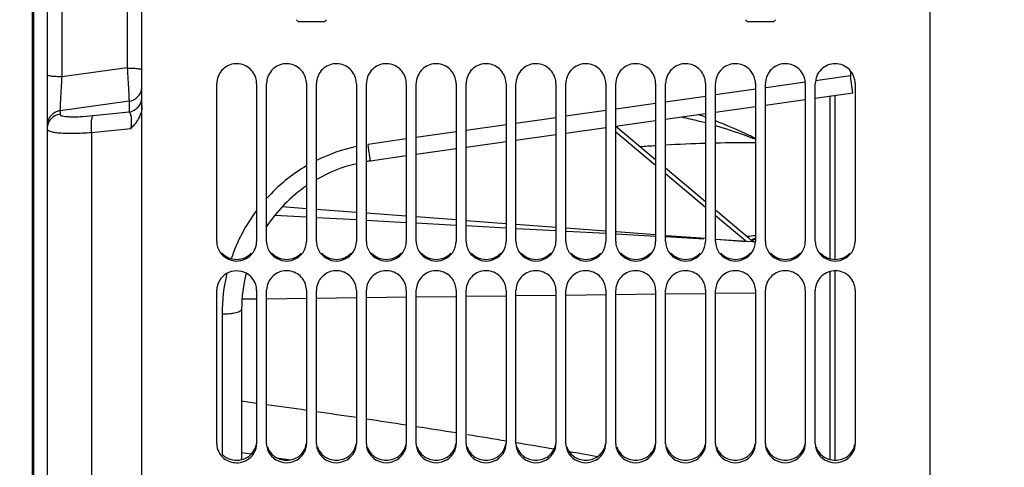
# Model space of a CAD drawing. Units: millimetres. Extents: x 0 to 594, y 0 to 420.
# Drawn here: x 88 to 127, y 220 to 238 of the extents above; entities that cross this region are included whole.
import ezdxf

# ---------------------------------------------------------------- set-up
doc = ezdxf.new("R2010")
doc.units = ezdxf.units.MM
doc.header["$LTSCALE"] = 32.67
doc.layers.get('0').update_dxf_attribs({"linetype": 'CONTINUOUS'})
for name, color, linetype in [('09_ALL_ROUNDS', 7, 'CONTINUOUS'), ('7_ALL_FEATURES', 7, 'CONTINUOUS'), ('SOLIDES', 7, 'CONTINUOUS')]:
    doc.layers.add(name, color=color, linetype=linetype)
doc.styles.get("Standard").update_dxf_attribs({"font": 'txt', "width": 0.85})
doc.styles.add('TEXTSTYLE_5', font='gdt', dxfattribs={"width": 0.85})
doc.dimstyles.new('DIMSTYLE_3', dxfattribs={"dimtxt": 3.5, "dimasz": 3.5, "dimexe": 1.5, "dimexo": 1, "dimgap": 0.875, "dimtad": 1, "dimdec": 4, "dimlfac": 5, "dimtxsty": 'STANDARD', "dimblk": '_FILLED', "dimblk1": '_FILLED', "dimblk2": '_FILLED', "dimcen": 0.09, "dimclrt": 5, "dimadec": 0, "dimazin": 0, "dimtp": 0.0001, "dimtm": 0.0001, "dimtfac": 1, "dimtdec": 4, "dimtofl": 0, "dimtmove": 0, "dimatfit": 3, "dimldrblk": '_FILLED', "dimfxl": 1, "dimtolj": 1, "dimarcsym": 0})

# ---------------------------------------------------------------- blocks, each defined once
blk = doc.blocks.new('_FILLED')
at = {"color": 0, "linetype": 'BYBLOCK'}
blk.add_solid([(0, 0), (-1, 0.214), (-1, -0.214)], dxfattribs=at)
blk = doc.blocks.new('*D2')
at = {"color": 2, "linetype": 'CONTINUOUS'}
for p, q in [((87.336, 315.89), (38.068, 315.89)), ((39.568, 315.89), (39.568, 244.59)), ((91.908, 315.89), (89.02, 315.89)), ((39.568, 173.29), (39.568, 244.59)), ((85.821, 173.29), (38.068, 173.29)), ((91.908, 173.29), (89.435, 173.29))]:
    blk.add_line(p, q, dxfattribs=at)
at = {"color": 2, "linetype": 'CONTINUOUS', "xscale": 3.5, "yscale": 3.5, "zscale": 3.5}
for p, rotation in [((39.568, 315.89), 90), ((39.568, 173.29), 270)]:
    blk.add_blockref('_FILLED', p, dxfattribs=dict(at, rotation=rotation))
at = {"color": 5, "linetype": 'CONTINUOUS', "insert": (35.193, 244.59), "char_height": 3.5, "width": 20.3875, "attachment_point": 2, "rotation": 90, "line_spacing_factor": 0.9, "style": 'TEXTSTYLE_5'}
blk.add_mtext('{\\Fgdt;n}\\Ftxt;713', dxfattribs=at)
blk = doc.blocks.new('*D20')
at = {"color": 2, "linetype": 'CONTINUOUS'}
for p in [(140.851, 306.19), (140.851, 182.99)]:
    blk.add_line(p, (140.851, 244.59), dxfattribs=at)
at = {"color": 2, "linetype": 'CONTINUOUS', "xscale": 3.5, "yscale": 3.5, "zscale": 3.5}
for p, rotation in [((140.851, 306.19), 90), ((140.851, 182.99), 270)]:
    blk.add_blockref('_FILLED', p, dxfattribs=dict(at, rotation=rotation))
at = {"color": 5, "linetype": 'CONTINUOUS', "insert": (136.476, 234.808), "char_height": 3.5, "width": 20.3875, "attachment_point": 2, "rotation": 90, "line_spacing_factor": 0.9, "style": 'TEXTSTYLE_5'}
blk.add_mtext('{\\Fgdt;n}\\Ftxt;616', dxfattribs=at)

msp = doc.modelspace()

# ---------------------------------------------------------------- linework, layer by layer
at = {"color": 7, "linetype": 'CONTINUOUS'}
for p, q in [((89.108104, 312.089035), (89.108103, 176.449432)), ((88.508103, 309.142133), (88.508103, 180.037147)), ((121.419442, 235.492855), (119.908103, 235.28045)), ((117.508103, 234.943152), (115.908103, 234.718287)), ((119.508103, 235.224234), (117.908103, 234.999369)), ((115.508103, 234.662071), (113.908103, 234.437205)), ((113.508103, 234.380989), (111.908103, 234.156124)), ((109.508103, 233.818826), (107.908103, 233.59396)), ((111.508103, 234.099907), (109.908103, 233.875042)), ((107.508103, 233.537744), (105.908103, 233.312879)), ((103.508103, 232.975581), (102.073065, 232.773899)), ((105.508103, 233.256662), (103.908103, 233.031797)), ((98.242934, 230.605371), (99.508103, 230.53597)), ((99.908103, 230.514028), (101.508103, 230.426261)), ((101.908103, 230.404319), (103.508103, 230.316553)), ((103.908103, 230.294612), (105.508103, 230.206848)), ((105.908103, 230.184908), (107.508103, 230.097145)), ((107.908103, 230.075205), (108.199093, 230.059244)), ((108.199093, 230.059244), (109.508103, 229.987444)), ((109.930869, 229.964256), (111.52607, 229.87676)), ((111.92487, 229.854886), (113.520071, 229.767392)), ((113.918871, 229.745518), (115.441986, 229.661979)), ((115.912873, 229.636152), (117.395528, 229.554834)), ((117.395528, 229.554834), (117.508074, 229.548661)), ((96.908103, 226.832291), (96.908103, 220.807685)), ((96.908103, 221.093602), (97.303132, 221.034582)), ((98.305907, 220.884761), (98.87428, 220.799842))]:
    msp.add_line(p, q, dxfattribs=at)
at = {"color": 9, "linetype": 'CONTINUOUS'}
for p, q in [((88.560397, 309.146709), (88.560397, 180.032572)), ((89.697632, 253.029814), (89.697632, 236.149466)), ((92.318575, 252.677216), (92.318575, 236.502065)), ((92.318575, 236.502065), (89.697632, 236.149466)), ((121.322065, 236.189772), (119.917918, 235.990202)), ((121.322065, 236.38093), (121.322065, 236.189772)), ((121.419442, 235.492855), (121.322065, 236.189772)), ((119.500253, 235.93084), (117.937042, 235.708664)), ((115.508104, 235.363449), (113.908103, 235.136049)), ((117.508104, 235.647701), (115.908104, 235.420299)), ((92.391607, 235.16825), (89.6246, 234.789137)), ((92.391607, 235.16825), (92.391607, 234.739504)), ((113.508103, 235.0792), (111.908103, 234.851803)), ((89.6246, 234.789137), (89.6246, 234.650519)), ((90.958725, 234.59383), (92.391607, 234.739504)), ((109.508103, 234.510712), (107.908103, 234.283321)), ((111.508103, 234.794954), (109.908103, 234.56756)), ((107.508102, 234.226473), (105.908102, 233.999084)), ((90.886938, 233.917669), (92.463402, 234.079794)), ((90.886938, 233.917669), (90.886938, 189.61083)), ((105.508102, 233.942237), (103.908102, 233.71485)), ((103.508102, 233.658004), (101.975688, 233.440225)), ((109.910434, 227.402106), (111.5102, 227.421454)), ((111.910141, 227.426291), (113.509907, 227.445639)), ((113.909849, 227.450476), (115.509615, 227.469824)), ((115.909556, 227.474661), (117.509322, 227.494009)), ((96.922322, 227.245024), (97.512247, 227.252159)), ((97.912189, 227.256996), (99.511955, 227.276344)), ((99.911896, 227.281181), (101.511662, 227.300529)), ((101.911604, 227.305366), (103.51137, 227.324714)), ((103.911311, 227.329551), (105.511077, 227.348899)), ((105.911019, 227.353736), (107.510785, 227.373084)), ((107.910726, 227.377921), (109.510492, 227.397269)), ((96.122065, 226.629797), (96.122065, 221.024002)), ((97.508207, 223.060916), (96.89594, 223.14476))]:
    msp.add_line(p, q, dxfattribs=at)
for centre, radius, start, end in [((102.926243, 226.761821), 6.745772, 102.1357212, 116.5779648), ((102.956085, 226.706525), 6.808708, 120.4251275, 137.8514053), ((103.023636, 226.647769), 6.898454, 143.0858202, 161.2566476), ((103.071892, 226.630279), 6.949827, 166.3130697, 180.0039701), ((43.401965, -169.875984), 396.644536, 81.86813434, 82.10151081), ((44.886554, -159.523799), 386.186438, 81.56906198, 81.80895905), ((46.345202, -149.718012), 376.27275, 81.26183789, 81.5082821), ((47.898038, -139.65927), 366.094849, 80.94605379, 81.19955272), ((49.788223, -127.844736), 354.13006, 80.61654757, 80.87231318), ((51.530972, -117.333706), 343.475529, 80.29455968, 80.55167458), ((53.227643, -107.453543), 333.450736, 79.99288222, 80.18963652)]:
    msp.add_arc(centre, radius, start, end, dxfattribs=at)
at = {"color": 7, "linetype": 'CONTINUOUS'}
for start, end in [(103.49352, 120.0001374), (98, 99.5941469), (124.5184273, 146.4434153), (166.0370718, 180)]:
    msp.add_arc((102.908103, 226.832291), 6, start, end, dxfattribs=at)
at = {"color": 9, "linetype": 'CONTINUOUS'}
for points, knots in [([(92.318575, 236.502065), (92.329329, 236.348464), (92.348759, 236.056742), (92.369785, 235.708252), (92.382327, 235.467981), (92.388569, 235.333412), (92.39153, 235.237284), (92.392572, 235.186489), (92.391607, 235.16825)], [0, 0, 0, 0, 0.345762233, 0.656528784, 0.783949711, 0.88605656, 0.958985386, 1, 1, 1, 1]), ([(92.318575, 236.502065), (92.394059, 236.501903), (92.533381, 236.498529), (92.6974, 236.485948), (92.803089, 236.471105), (92.857883, 236.45846), (92.891149, 236.448197), (92.908103, 236.434582), (92.908103, 236.428541)], [0, 0, 0, 0, 0.376111668, 0.694625832, 0.817429126, 0.909968295, 0.969900122, 1, 1, 1, 1]), ([(89.697632, 236.149466), (89.622145, 236.149635), (89.482788, 236.153164), (89.318792, 236.16629), (89.213046, 236.181819), (89.15833, 236.194988), (89.124731, 236.205845), (89.108103, 236.220042), (89.108103, 236.226248)], [0, 0, 0, 0, 0.375498589, 0.693584116, 0.816308244, 0.908907768, 0.969126956, 1, 1, 1, 1]), ([(89.697632, 236.149465), (89.686954, 235.993852), (89.667526, 235.697294), (89.646455, 235.342452), (89.633875, 235.096527), (89.627536, 234.958246), (89.624635, 234.859644), (89.623537, 234.807675), (89.624597, 234.789156)], [0, 0, 0, 0, 0.343456509, 0.654405113, 0.782689855, 0.885701463, 0.95915528, 1, 1, 1, 1]), ([(92.391607, 235.16825), (92.462038, 235.178052), (92.600452, 235.223078), (92.770399, 235.35817), (92.882165, 235.543645), (92.908103, 235.686122), (92.908103, 235.756628)], [0, 0, 0, 0, 0.251102866, 0.501489102, 0.751026521, 1, 1, 1, 1]), ([(92.391607, 234.739504), (92.462038, 234.749307), (92.600452, 234.794332), (92.770399, 234.929425), (92.882165, 235.1149), (92.908103, 235.257376), (92.908103, 235.327883)], [0, 0, 0, 0, 0.251102865, 0.501489099, 0.751026519, 1, 1, 1, 1]), ([(89.6246, 234.789137), (89.554169, 234.779335), (89.415755, 234.734309), (89.245808, 234.599217), (89.134042, 234.413742), (89.108103, 234.271265), (89.108103, 234.200758)], [0, 0, 0, 0, 0.251102864, 0.5014891, 0.75102652, 1, 1, 1, 1]), ([(89.6246, 234.650519), (89.554169, 234.640717), (89.415755, 234.595691), (89.245808, 234.460599), (89.134042, 234.275124), (89.108103, 234.132647), (89.108103, 234.06214)], [0, 0, 0, 0, 0.25110286, 0.501489091, 0.751026511, 1, 1, 1, 1]), ([(89.6246, 234.650519), (89.624614, 234.635599), (89.645163, 234.611972), (89.681617, 234.59506), (89.7449, 234.574622), (89.851922, 234.558326), (90.010944, 234.54727), (90.207201, 234.545458), (90.527706, 234.5554), (90.781731, 234.575834), (90.958725, 234.59383)], [0, 0, 0, 0, 0.032794441, 0.057782017, 0.090115802, 0.177748553, 0.29529458, 0.44024373, 0.608956357, 1, 1, 1, 1]), ([(90.958725, 234.59383), (90.947241, 234.586189), (90.926012, 234.559875), (90.892544, 234.480481), (90.869583, 234.339095), (90.86457, 234.139713), (90.876677, 233.993639), (90.886938, 233.917669)], [0, 0, 0, 0, 0.059435938, 0.140689716, 0.370296155, 0.669694057, 1, 1, 1, 1]), ([(92.391607, 234.739503), (92.416172, 234.728143), (92.455467, 234.652133), (92.479555, 234.510435), (92.48604, 234.308348), (92.473759, 234.158762), (92.463405, 234.079796)], [0, 0, 0, 0, 0.1192766, 0.337803365, 0.649005089, 1, 1, 1, 1]), ([(89.108103, 234.06214), (89.108114, 234.041556), (89.135034, 234.008759), (89.183692, 233.983405), (89.267628, 233.952355), (89.410015, 233.924467), (89.621852, 233.901333), (89.883501, 233.888934), (90.18804, 233.887156), (90.52744, 233.896449), (90.764231, 233.909446), (90.886938, 233.917669)], [0, 0, 0, 0, 0.033838986, 0.059244676, 0.09187702, 0.179783198, 0.297283951, 0.44193039, 0.610200372, 0.797827541, 1, 1, 1, 1]), ([(102.073065, 232.773898), (102.072032, 232.773753), (102.072855, 232.780572), (102.06972, 232.787099), (102.068167, 232.803804), (102.064503, 232.824296), (102.060569, 232.851461), (102.053511, 232.898119), (102.043127, 232.969153), (102.028816, 233.067627), (102.012438, 233.181626), (101.994471, 233.307555), (101.982065, 233.3951), (101.975688, 233.440225)], [0, 0, 0, 0, 0.004647931, 0.018486691, 0.041422444, 0.073278731, 0.113808347, 0.162696232, 0.283963663, 0.433314607, 0.606109755, 0.796981349, 1, 1, 1, 1]), ([(96.908103, 226.832291), (96.908103, 226.799923), (96.852807, 226.752707), (96.770814, 226.717107), (96.672541, 226.686868), (96.554977, 226.66288), (96.369424, 226.637528), (96.222824, 226.630242), (96.122065, 226.629797)], [0, 0, 0, 0, 0.115523677, 0.211013098, 0.332532125, 0.477148316, 0.640377426, 1, 1, 1, 1])]:
    msp.add_open_spline(points, degree=3, knots=knots, dxfattribs=at)
at = {"color": 7, "linetype": 'CONTINUOUS'}
msp.add_open_spline([(92.908104, 234.98217), (92.908106, 234.895043), (92.883445, 234.720993), (92.751956, 234.400548), (92.583145, 234.200706), (92.463402, 234.079794)], degree=3, knots=[0, 0, 0, 0, 0.253643913, 0.504600766, 1, 1, 1, 1], dxfattribs=at)
at = {"layer": '09_ALL_ROUNDS', "color": 7, "linetype": 'CONTINUOUS'}
for p, q in [((113.508103, 232.817284), (111.912391, 234.156726)), ((115.508103, 231.138725), (113.908103, 232.48155)), ((99.508103, 230.861396), (98.52972, 230.934663)), ((101.508103, 230.711629), (99.908103, 230.831442)), ((103.508103, 230.561871), (101.908103, 230.681677)), ((117.253136, 229.674322), (115.908103, 230.803041)), ((105.508103, 230.412122), (103.908103, 230.531921)), ((107.508103, 230.262381), (105.908103, 230.382173)), ((109.508103, 230.112648), (107.908103, 230.232433)), ((111.508103, 229.962922), (109.908103, 230.082702)), ((113.508103, 229.813205), (111.936674, 229.930839)), ((115.516611, 229.662858), (113.925527, 229.781958)), ((117.141456, 229.541235), (115.914382, 229.633083)), ((117.395528, 229.554834), (117.253136, 229.674322))]:
    msp.add_line(p, q, dxfattribs=at)
at = {"layer": '09_ALL_ROUNDS', "color": 9, "linetype": 'CONTINUOUS'}
for p, q in [((113.508103, 232.590413), (111.908093, 233.933417)), ((115.508103, 230.911899), (113.908101, 232.254694)), ((117.10635, 229.570694), (115.908104, 230.576219))]:
    msp.add_line(p, q, dxfattribs=at)
for centre, radius, start, end in [((109.819671, 218.7858), 16.741144, 70.1370928, 71.1078538), ((117.296568, 175.262038), 58.245102, 93.72935962, 94.34324156), ((117.294884, 175.269712), 58.23734, 91.75828215, 93.33397596), ((117.299904, 175.145895), 58.361249, 89.7956094, 91.3666161), ((120.233863, 202.671762), 27.245716, 95.7416992, 96.4575301), ((123.4466, 215.194467), 15.648869, 112.3018331, 112.9691281), ((124.171708, 216.099636), 15.094987, 116.1710532, 116.7757102)]:
    msp.add_arc(centre, radius, start, end, dxfattribs=at)
for points, knots in [([(115.50801, 234.298544), (115.427257, 234.320335), (115.109567, 234.403735), (114.789524, 234.478282), (114.549797, 234.527927)], [0, 0, 0, 0, 0.254649115, 1, 1, 1, 1]), ([(117.50807, 233.644671), (117.373947, 233.695939), (116.845978, 233.891929), (116.310471, 234.067752), (115.907868, 234.185888)], [0, 0, 0, 0, 0.2549659, 1, 1, 1, 1]), ([(117.507728, 233.681798), (117.373516, 233.746864), (116.847336, 233.995711), (116.311579, 234.224492), (115.90798, 234.381051)], [0, 0, 0, 0, 0.256252604, 1, 1, 1, 1])]:
    msp.add_open_spline(points, degree=3, knots=knots, dxfattribs=at)
at = {"layer": '7_ALL_FEATURES', "color": 7, "linetype": 'CONTINUOUS'}
for p, q in [((120.508103, 228.859238), (120.508103, 235.364775)), ((120.708105, 228.836268), (120.708105, 235.392883)), ((120.508103, 220.807685), (120.508103, 228.348192)), ((120.708102, 220.78549), (120.708105, 228.371278))]:
    msp.add_line(p, q, dxfattribs=at)
at = {"layer": 'SOLIDES', "color": 7, "linetype": 'CONTINUOUS'}
for p, q in [((92.908103, 173.2888), (92.908103, 242.708346)), ((124.508103, 173.2888), (124.508103, 242.708346)), ((99.188103, 238.35764), (99.108103, 238.43764)), ((100.228103, 238.35764), (99.188103, 238.35764)), ((100.228103, 238.35764), (100.308103, 238.43764)), ((117.188103, 238.35764), (117.108103, 238.43764)), ((118.228103, 238.35764), (117.188103, 238.35764)), ((118.228103, 238.35764), (118.308103, 238.43764)), ((95.908103, 229.549196), (95.908103, 235.875606)), ((97.508103, 235.875606), (97.508103, 229.549196)), ((97.908103, 229.549196), (97.908103, 235.875606)), ((99.508103, 235.875606), (99.508103, 229.549196)), ((99.908103, 229.549196), (99.908103, 235.875606)), ((101.508103, 235.875606), (101.508103, 229.549196)), ((101.908103, 229.549196), (101.908103, 235.875606)), ((103.508103, 235.875606), (103.508103, 229.549196)), ((103.908103, 229.549196), (103.908103, 235.875606)), ((105.508103, 235.875606), (105.508103, 229.549196)), ((105.908103, 229.549196), (105.908103, 235.875606)), ((107.508103, 235.875606), (107.508103, 229.549196)), ((107.908103, 229.549196), (107.908103, 235.875606)), ((109.508103, 235.875606), (109.508103, 229.549196)), ((109.908103, 229.549196), (109.908103, 235.875606)), ((111.508103, 235.875606), (111.508103, 229.549196)), ((111.908103, 229.549196), (111.908103, 235.875606)), ((113.508103, 235.875606), (113.508103, 229.549196)), ((113.908103, 229.549196), (113.908103, 235.875606)), ((115.508103, 235.875606), (115.508103, 229.549196)), ((115.908103, 229.549196), (115.908103, 235.875606)), ((117.508103, 235.875606), (117.508103, 229.549196)), ((117.908103, 229.549196), (117.908103, 235.875606)), ((119.508103, 235.875606), (119.508103, 229.549196)), ((119.908103, 229.549196), (119.908103, 235.875606)), ((121.508103, 235.875606), (121.508103, 229.549196)), ((95.908103, 221.438599), (95.908103, 227.594786)), ((97.508103, 227.594786), (97.508103, 221.438599)), ((97.908103, 221.438599), (97.908103, 227.594786)), ((99.508103, 227.594786), (99.508103, 221.438599)), ((99.908103, 221.438599), (99.908103, 227.594786)), ((101.508103, 227.594786), (101.508103, 221.438599)), ((101.908103, 221.438599), (101.908103, 227.594786)), ((103.508103, 227.594786), (103.508103, 221.438599)), ((103.908103, 221.438599), (103.908103, 227.594786)), ((105.508103, 227.594786), (105.508103, 221.438599)), ((105.908103, 221.438599), (105.908103, 227.594786)), ((107.508103, 227.594786), (107.508103, 221.438599)), ((107.908103, 221.438599), (107.908103, 227.594786)), ((109.508103, 227.594786), (109.508103, 221.438599)), ((109.908103, 221.438599), (109.908103, 227.594786)), ((111.508103, 227.594786), (111.508103, 221.438599)), ((111.908103, 221.438599), (111.908103, 227.594786)), ((113.508103, 227.594786), (113.508103, 221.438599)), ((113.908103, 221.438599), (113.908103, 227.594786)), ((115.508103, 227.594786), (115.508103, 221.438599)), ((115.908103, 221.438599), (115.908103, 227.594786)), ((117.508103, 227.594786), (117.508103, 221.438599)), ((117.908103, 221.438599), (117.908103, 227.594786)), ((119.508103, 227.594786), (119.508103, 221.438599)), ((119.908103, 221.438599), (119.908103, 227.594786)), ((121.508103, 227.594786), (121.508103, 221.438599))]:
    msp.add_line(p, q, dxfattribs=at)
for centre, radius, start, end in [((96.75829, 229.549747), 0.749814, 350.2085508, 359.9578799), ((96.726146, 229.551492), 0.780809, 322.8069474, 325.6174702), ((98.703837, 229.560059), 0.797017, 197.7388536, 214.3315226), ((100.703837, 229.560059), 0.797017, 197.7388536, 214.3315226), ((102.703837, 229.560059), 0.797017, 197.7388536, 214.3315226), ((104.703837, 229.560059), 0.797017, 197.7388536, 214.3315226), ((106.703837, 229.560059), 0.797017, 197.7388536, 214.3315226), ((108.703837, 229.560059), 0.797017, 197.7388536, 214.3315226), ((110.703837, 229.560059), 0.797017, 197.7388536, 214.3315226), ((112.703837, 229.560059), 0.797017, 197.7388536, 214.3315226), ((114.703837, 229.560059), 0.797017, 197.7388536, 214.3315226), ((116.703837, 229.560059), 0.797017, 197.7388536, 214.3315226), ((118.703837, 229.560059), 0.797017, 197.7388536, 214.3315226), ((120.703837, 229.560059), 0.797017, 197.7388536, 214.3315226), ((98.635137, 227.594737), 0.727034, 177.1319474, 179.9960967), ((100.635137, 227.594737), 0.727034, 177.1319474, 179.9960967), ((102.635137, 227.594737), 0.727034, 177.1319474, 179.9960967), ((104.635137, 227.594737), 0.727034, 177.1319474, 179.9960967), ((106.635137, 227.594737), 0.727034, 177.1319474, 179.9960967), ((108.635137, 227.594737), 0.727034, 177.1319474, 179.9960967), ((110.635137, 227.594737), 0.727034, 177.1319474, 179.9960967), ((112.635137, 227.594737), 0.727034, 177.1319474, 179.9960967), ((114.635137, 227.594737), 0.727034, 177.1319474, 179.9960967), ((116.635137, 227.594737), 0.727034, 177.1319474, 179.9960967), ((118.635137, 227.594737), 0.727034, 177.1319474, 179.9960967), ((120.635137, 227.594737), 0.727034, 177.1319474, 179.9960967), ((98.660156, 221.450536), 0.753467, 198.2803837, 206.6785183), ((100.660156, 221.450536), 0.753467, 198.2803837, 206.6785183), ((102.660156, 221.450536), 0.753467, 198.2803837, 206.6785183), ((104.660156, 221.450536), 0.753467, 198.2803837, 206.6785183), ((106.660156, 221.450536), 0.753467, 198.2803837, 206.6785183), ((108.660156, 221.450536), 0.753467, 198.2803837, 206.6785183), ((110.660156, 221.450536), 0.753467, 198.2803837, 206.6785183), ((112.660156, 221.450536), 0.753467, 198.2803837, 206.6785183), ((114.660156, 221.450536), 0.753467, 198.2803837, 206.6785183), ((116.660156, 221.450536), 0.753467, 198.2803837, 206.6785183), ((118.660156, 221.450536), 0.753467, 198.2803837, 206.6785183), ((120.660156, 221.450536), 0.753467, 198.2803837, 206.6785183)]:
    msp.add_arc(centre, radius, start, end, dxfattribs=at)
at = {"layer": 'SOLIDES', "color": 3, "linetype": 'CONTINUOUS'}
for centre in [(96.657661, 221.549723), (98.657661, 221.549723), (100.657661, 221.549723), (102.657661, 221.549723), (104.657661, 221.549723), (106.657661, 221.549723), (108.657661, 221.549723), (110.657661, 221.549723), (112.657661, 221.549723), (114.657661, 221.549723), (116.657661, 221.549723), (118.657661, 221.549723), (120.657661, 221.549723)]:
    msp.add_arc(centre, 0.751661, 224.4019623, 233.2462673, dxfattribs=at)
at = {"layer": 'SOLIDES', "color": 7, "linetype": 'CONTINUOUS'}
for points, knots in [([(97.471493, 236.111284), (97.416148, 236.287527), (97.168956, 236.611259), (96.578408, 236.731173), (96.049079, 236.443169), (95.908103, 236.060406), (95.908103, 235.875606)], [0, 0, 0, 0, 0.249601359, 0.499990223, 0.750301172, 1, 1, 1, 1]), ([(99.471493, 236.111284), (99.416148, 236.287527), (99.168956, 236.611259), (98.578408, 236.731173), (98.049079, 236.443169), (97.908103, 236.060406), (97.908103, 235.875606)], [0, 0, 0, 0, 0.249601359, 0.499990223, 0.750301172, 1, 1, 1, 1]), ([(101.471493, 236.111284), (101.416148, 236.287527), (101.168956, 236.611259), (100.578408, 236.731173), (100.049079, 236.443169), (99.908103, 236.060406), (99.908103, 235.875606)], [0, 0, 0, 0, 0.249601359, 0.499990223, 0.750301172, 1, 1, 1, 1]), ([(103.471493, 236.111284), (103.416148, 236.287527), (103.168956, 236.611259), (102.578408, 236.731173), (102.049079, 236.443169), (101.908103, 236.060406), (101.908103, 235.875606)], [0, 0, 0, 0, 0.249601359, 0.499990223, 0.750301172, 1, 1, 1, 1]), ([(105.471493, 236.111284), (105.416148, 236.287527), (105.168956, 236.611259), (104.578408, 236.731173), (104.049079, 236.443169), (103.908103, 236.060406), (103.908103, 235.875606)], [0, 0, 0, 0, 0.249601359, 0.499990223, 0.750301172, 1, 1, 1, 1]), ([(107.471493, 236.111284), (107.416148, 236.287527), (107.168956, 236.611259), (106.578408, 236.731173), (106.049079, 236.443169), (105.908103, 236.060406), (105.908103, 235.875606)], [0, 0, 0, 0, 0.249601359, 0.499990223, 0.750301172, 1, 1, 1, 1]), ([(109.471493, 236.111284), (109.416148, 236.287527), (109.168956, 236.611259), (108.578408, 236.731173), (108.049079, 236.443169), (107.908103, 236.060406), (107.908103, 235.875606)], [0, 0, 0, 0, 0.249601359, 0.499990223, 0.750301172, 1, 1, 1, 1]), ([(111.471493, 236.111284), (111.416148, 236.287527), (111.168956, 236.611259), (110.578408, 236.731173), (110.049079, 236.443169), (109.908103, 236.060406), (109.908103, 235.875606)], [0, 0, 0, 0, 0.249601359, 0.499990223, 0.750301172, 1, 1, 1, 1]), ([(113.471493, 236.111284), (113.416148, 236.287527), (113.168956, 236.611259), (112.578408, 236.731173), (112.049079, 236.443169), (111.908103, 236.060406), (111.908103, 235.875606)], [0, 0, 0, 0, 0.249601359, 0.499990223, 0.750301172, 1, 1, 1, 1]), ([(115.471493, 236.111284), (115.416148, 236.287527), (115.168956, 236.611259), (114.578408, 236.731173), (114.049079, 236.443169), (113.908103, 236.060406), (113.908103, 235.875606)], [0, 0, 0, 0, 0.249601359, 0.499990223, 0.750301172, 1, 1, 1, 1]), ([(117.471493, 236.111284), (117.416148, 236.287527), (117.168956, 236.611259), (116.578408, 236.731173), (116.049079, 236.443169), (115.908103, 236.060406), (115.908103, 235.875606)], [0, 0, 0, 0, 0.249601359, 0.499990223, 0.750301172, 1, 1, 1, 1]), ([(119.471493, 236.111284), (119.416148, 236.287527), (119.168956, 236.611259), (118.578408, 236.731173), (118.049079, 236.443169), (117.908103, 236.060406), (117.908103, 235.875606)], [0, 0, 0, 0, 0.249601359, 0.499990223, 0.750301172, 1, 1, 1, 1]), ([(121.508103, 235.875606), (121.508103, 236.078979), (121.33413, 236.503073), (120.708103, 236.757234), (120.082076, 236.503073), (119.908103, 236.078979), (119.908103, 235.875606)], [0, 0, 0, 0, 0.249619208, 0.5, 0.750380792, 1, 1, 1, 1]), ([(96.04567, 229.110557), (96.182987, 228.909895), (96.685845, 228.634546), (97.201018, 228.885631), (97.348141, 229.079491)], [0, 0, 0, 0, 0.499777223, 1, 1, 1, 1]), ([(97.086158, 228.281345), (96.852949, 228.402766), (96.223639, 228.404525), (95.908103, 227.852744), (95.908103, 227.594786)], [0, 0, 0, 0, 0.504767761, 1, 1, 1, 1]), ([(99.471493, 227.825452), (99.416682, 227.996317), (99.172679, 228.309623), (98.599926, 228.432416), (98.07401, 228.174234), (97.917942, 227.809553), (97.909014, 227.631115)], [0, 0, 0, 0, 0.248549913, 0.500965096, 0.752531483, 1, 1, 1, 1]), ([(101.471493, 227.825452), (101.416682, 227.996317), (101.172679, 228.309623), (100.599926, 228.432416), (100.07401, 228.174234), (99.917942, 227.809553), (99.909014, 227.631115)], [0, 0, 0, 0, 0.248549913, 0.500965096, 0.752531483, 1, 1, 1, 1]), ([(103.471493, 227.825452), (103.416682, 227.996317), (103.172679, 228.309623), (102.599926, 228.432416), (102.07401, 228.174234), (101.917942, 227.809553), (101.909014, 227.631115)], [0, 0, 0, 0, 0.248549913, 0.500965096, 0.752531483, 1, 1, 1, 1]), ([(105.471493, 227.825452), (105.416682, 227.996317), (105.172679, 228.309623), (104.599926, 228.432416), (104.07401, 228.174234), (103.917942, 227.809553), (103.909014, 227.631115)], [0, 0, 0, 0, 0.248549913, 0.500965096, 0.752531483, 1, 1, 1, 1]), ([(107.471493, 227.825452), (107.416682, 227.996317), (107.172679, 228.309623), (106.599926, 228.432416), (106.07401, 228.174234), (105.917942, 227.809553), (105.909014, 227.631115)], [0, 0, 0, 0, 0.248549913, 0.500965096, 0.752531483, 1, 1, 1, 1]), ([(109.471493, 227.825452), (109.416682, 227.996317), (109.172679, 228.309623), (108.599926, 228.432416), (108.07401, 228.174234), (107.917942, 227.809553), (107.909014, 227.631115)], [0, 0, 0, 0, 0.248549913, 0.500965096, 0.752531483, 1, 1, 1, 1]), ([(111.471493, 227.825452), (111.416682, 227.996317), (111.172679, 228.309623), (110.599926, 228.432416), (110.07401, 228.174234), (109.917942, 227.809553), (109.909014, 227.631115)], [0, 0, 0, 0, 0.248549913, 0.500965096, 0.752531483, 1, 1, 1, 1]), ([(113.471493, 227.825452), (113.416682, 227.996317), (113.172679, 228.309623), (112.599926, 228.432416), (112.07401, 228.174234), (111.917942, 227.809553), (111.909014, 227.631115)], [0, 0, 0, 0, 0.248549913, 0.500965096, 0.752531483, 1, 1, 1, 1]), ([(115.471493, 227.825452), (115.416682, 227.996317), (115.172679, 228.309623), (114.599926, 228.432416), (114.07401, 228.174234), (113.917942, 227.809553), (113.909014, 227.631115)], [0, 0, 0, 0, 0.248549913, 0.500965096, 0.752531483, 1, 1, 1, 1]), ([(117.471493, 227.825452), (117.416682, 227.996317), (117.172679, 228.309623), (116.599926, 228.432416), (116.07401, 228.174234), (115.917942, 227.809553), (115.909014, 227.631115)], [0, 0, 0, 0, 0.248549913, 0.500965096, 0.752531483, 1, 1, 1, 1]), ([(119.471493, 227.825452), (119.416682, 227.996317), (119.172679, 228.309623), (118.599926, 228.432416), (118.07401, 228.174234), (117.917942, 227.809553), (117.909014, 227.631115)], [0, 0, 0, 0, 0.248549913, 0.500965096, 0.752531483, 1, 1, 1, 1]), ([(121.508103, 227.594786), (121.508103, 227.791692), (121.335433, 228.203941), (120.728361, 228.454023), (120.110387, 228.231607), (119.918861, 227.827927), (119.909014, 227.631115)], [0, 0, 0, 0, 0.24766064, 0.499806557, 0.752147222, 1, 1, 1, 1]), ([(95.986903, 221.112241), (96.06555, 220.955649), (96.350327, 220.692567), (96.733768, 220.66263), (96.908431, 220.706033)], [0, 0, 0, 0, 0.493323933, 1, 1, 1, 1])]:
    msp.add_open_spline(points, degree=3, knots=knots, dxfattribs=at)
for points in [[(97.508103, 235.875606), (97.508103, 235.955108), (97.495311, 236.035434), (97.471493, 236.111284)], [(99.508103, 235.875606), (99.508103, 235.955108), (99.495311, 236.035434), (99.471493, 236.111284)], [(101.508103, 235.875606), (101.508103, 235.955108), (101.495311, 236.035434), (101.471493, 236.111284)], [(103.508103, 235.875606), (103.508103, 235.955108), (103.495311, 236.035434), (103.471493, 236.111284)], [(105.508103, 235.875606), (105.508103, 235.955108), (105.495311, 236.035434), (105.471493, 236.111284)], [(107.508103, 235.875606), (107.508103, 235.955108), (107.495311, 236.035434), (107.471493, 236.111284)], [(109.508103, 235.875606), (109.508103, 235.955108), (109.495311, 236.035434), (109.471493, 236.111284)], [(111.508103, 235.875606), (111.508103, 235.955108), (111.495311, 236.035434), (111.471493, 236.111284)], [(113.508103, 235.875606), (113.508103, 235.955108), (113.495311, 236.035434), (113.471493, 236.111284)], [(115.508103, 235.875606), (115.508103, 235.955108), (115.495311, 236.035434), (115.471493, 236.111284)], [(117.508103, 235.875606), (117.508103, 235.955108), (117.495311, 236.035434), (117.471493, 236.111284)], [(119.508103, 235.875606), (119.508103, 235.955108), (119.495311, 236.035434), (119.471493, 236.111284)], [(95.908103, 229.549196), (95.908103, 229.395961), (95.959131, 229.237016), (96.04567, 229.110557)], [(97.370537, 229.110557), (97.433868, 229.203103), (97.478186, 229.311712), (97.497181, 229.422232)], [(97.908103, 229.549196), (97.908103, 229.470915), (97.920909, 229.391798), (97.944714, 229.317225)], [(99.370537, 229.110557), (99.457076, 229.237016), (99.508103, 229.395961), (99.508103, 229.549196)], [(99.908103, 229.549196), (99.908103, 229.470915), (99.920909, 229.391798), (99.944714, 229.317225)], [(101.370537, 229.110557), (101.457076, 229.237016), (101.508103, 229.395961), (101.508103, 229.549196)], [(101.908103, 229.549196), (101.908103, 229.470915), (101.920909, 229.391798), (101.944714, 229.317225)], [(103.370537, 229.110557), (103.457076, 229.237016), (103.508103, 229.395961), (103.508103, 229.549196)], [(103.908103, 229.549196), (103.908103, 229.470915), (103.920909, 229.391798), (103.944714, 229.317225)], [(105.370537, 229.110557), (105.457076, 229.237016), (105.508103, 229.395961), (105.508103, 229.549196)], [(105.908103, 229.549196), (105.908103, 229.470915), (105.920909, 229.391798), (105.944714, 229.317225)], [(107.370537, 229.110557), (107.457076, 229.237016), (107.508103, 229.395961), (107.508103, 229.549196)], [(107.908103, 229.549196), (107.908103, 229.470915), (107.920909, 229.391798), (107.944714, 229.317225)], [(109.370537, 229.110557), (109.457076, 229.237016), (109.508103, 229.395961), (109.508103, 229.549196)], [(109.908103, 229.549196), (109.908103, 229.470915), (109.920909, 229.391798), (109.944714, 229.317225)], [(111.370537, 229.110557), (111.457076, 229.237016), (111.508103, 229.395961), (111.508103, 229.549196)], [(111.908103, 229.549196), (111.908103, 229.470915), (111.920909, 229.391798), (111.944714, 229.317225)], [(113.370537, 229.110557), (113.457076, 229.237016), (113.508103, 229.395961), (113.508103, 229.549196)], [(113.908103, 229.549196), (113.908103, 229.470915), (113.920909, 229.391798), (113.944714, 229.317225)], [(115.370537, 229.110557), (115.457076, 229.237016), (115.508103, 229.395961), (115.508103, 229.549196)], [(115.908103, 229.549196), (115.908103, 229.470915), (115.920909, 229.391798), (115.944714, 229.317225)], [(117.370537, 229.110557), (117.457076, 229.237016), (117.508103, 229.395961), (117.508103, 229.549196)], [(117.908103, 229.549196), (117.908103, 229.470915), (117.920909, 229.391798), (117.944714, 229.317225)], [(119.370537, 229.110557), (119.457076, 229.237016), (119.508103, 229.395961), (119.508103, 229.549196)], [(119.908103, 229.549196), (119.908103, 229.470915), (119.920909, 229.391798), (119.944714, 229.317225)], [(121.370537, 229.110557), (121.457076, 229.237016), (121.508103, 229.395961), (121.508103, 229.549196)], [(98.04567, 229.110557), (98.186239, 228.905142), (98.708103, 228.626692), (99.229967, 228.905142), (99.370537, 229.110557)], [(100.04567, 229.110557), (100.186239, 228.905142), (100.708103, 228.626692), (101.229967, 228.905142), (101.370537, 229.110557)], [(102.04567, 229.110557), (102.186239, 228.905142), (102.708103, 228.626692), (103.229967, 228.905142), (103.370537, 229.110557)], [(104.04567, 229.110557), (104.186239, 228.905142), (104.708103, 228.626692), (105.229967, 228.905142), (105.370537, 229.110557)], [(106.04567, 229.110557), (106.186239, 228.905142), (106.708103, 228.626692), (107.229967, 228.905142), (107.370537, 229.110557)], [(108.04567, 229.110557), (108.186239, 228.905142), (108.708103, 228.626692), (109.229967, 228.905142), (109.370537, 229.110557)], [(110.04567, 229.110557), (110.186239, 228.905142), (110.708103, 228.626692), (111.229967, 228.905142), (111.370537, 229.110557)], [(112.04567, 229.110557), (112.186239, 228.905142), (112.708103, 228.626692), (113.229967, 228.905142), (113.370537, 229.110557)], [(114.04567, 229.110557), (114.186239, 228.905142), (114.708103, 228.626692), (115.229967, 228.905142), (115.370537, 229.110557)], [(116.04567, 229.110557), (116.186239, 228.905142), (116.708103, 228.626692), (117.229967, 228.905142), (117.370537, 229.110557)], [(118.04567, 229.110557), (118.186239, 228.905142), (118.708103, 228.626692), (119.229967, 228.905142), (119.370537, 229.110557)], [(120.04567, 229.110557), (120.186239, 228.905142), (120.708103, 228.626692), (121.229967, 228.905142), (121.370537, 229.110557)], [(97.471493, 227.825452), (97.410715, 228.014918), (97.262645, 228.189457), (97.086158, 228.281345)], [(97.508103, 227.594786), (97.508103, 227.672637), (97.495272, 227.751321), (97.471493, 227.825452)], [(99.508103, 227.594786), (99.508103, 227.672637), (99.495272, 227.751321), (99.471493, 227.825452)], [(101.508103, 227.594786), (101.508103, 227.672637), (101.495272, 227.751321), (101.471493, 227.825452)], [(103.508103, 227.594786), (103.508103, 227.672637), (103.495272, 227.751321), (103.471493, 227.825452)], [(105.508103, 227.594786), (105.508103, 227.672637), (105.495272, 227.751321), (105.471493, 227.825452)], [(107.508103, 227.594786), (107.508103, 227.672637), (107.495272, 227.751321), (107.471493, 227.825452)], [(109.508103, 227.594786), (109.508103, 227.672637), (109.495272, 227.751321), (109.471493, 227.825452)], [(111.508103, 227.594786), (111.508103, 227.672637), (111.495272, 227.751321), (111.471493, 227.825452)], [(113.508103, 227.594786), (113.508103, 227.672637), (113.495272, 227.751321), (113.471493, 227.825452)], [(115.508103, 227.594786), (115.508103, 227.672637), (115.495272, 227.751321), (115.471493, 227.825452)], [(117.508103, 227.594786), (117.508103, 227.672637), (117.495272, 227.751321), (117.471493, 227.825452)], [(119.508103, 227.594786), (119.508103, 227.672637), (119.495272, 227.751321), (119.471493, 227.825452)], [(95.908103, 221.438599), (95.908103, 221.326687), (95.936676, 221.212249), (95.986903, 221.112241)], [(96.908431, 220.706033), (97.122113, 220.759132), (97.330484, 220.915483), (97.429304, 221.112241)], [(97.429304, 221.112241), (97.479531, 221.212249), (97.508103, 221.326687), (97.508103, 221.438599)], [(97.908103, 221.438599), (97.908103, 221.36281), (97.92096, 221.286168), (97.944714, 221.214198)], [(97.986903, 221.112241), (98.112596, 220.861976), (98.708103, 220.500524), (99.303611, 220.861976), (99.429304, 221.112241)], [(99.429304, 221.112241), (99.479531, 221.212249), (99.508103, 221.326687), (99.508103, 221.438599)], [(99.908103, 221.438599), (99.908103, 221.36281), (99.92096, 221.286168), (99.944714, 221.214198)], [(99.986903, 221.112241), (100.112596, 220.861976), (100.708103, 220.500524), (101.303611, 220.861976), (101.429304, 221.112241)], [(101.429304, 221.112241), (101.479531, 221.212249), (101.508103, 221.326687), (101.508103, 221.438599)], [(101.908103, 221.438599), (101.908103, 221.36281), (101.92096, 221.286168), (101.944714, 221.214198)], [(101.986903, 221.112241), (102.112596, 220.861976), (102.708103, 220.500524), (103.303611, 220.861976), (103.429304, 221.112241)], [(103.429304, 221.112241), (103.479531, 221.212249), (103.508103, 221.326687), (103.508103, 221.438599)], [(103.908103, 221.438599), (103.908103, 221.36281), (103.92096, 221.286168), (103.944714, 221.214198)], [(103.986903, 221.112241), (104.112596, 220.861976), (104.708103, 220.500524), (105.303611, 220.861976), (105.429304, 221.112241)], [(105.429304, 221.112241), (105.479531, 221.212249), (105.508103, 221.326687), (105.508103, 221.438599)], [(105.908103, 221.438599), (105.908103, 221.36281), (105.92096, 221.286168), (105.944714, 221.214198)], [(105.986903, 221.112241), (106.112596, 220.861976), (106.708103, 220.500524), (107.303611, 220.861976), (107.429304, 221.112241)], [(107.429304, 221.112241), (107.479531, 221.212249), (107.508103, 221.326687), (107.508103, 221.438599)], [(107.908103, 221.438599), (107.908103, 221.36281), (107.92096, 221.286168), (107.944714, 221.214198)], [(107.986903, 221.112241), (108.112596, 220.861976), (108.708103, 220.500524), (109.303611, 220.861976), (109.429304, 221.112241)], [(109.429304, 221.112241), (109.479531, 221.212249), (109.508103, 221.326687), (109.508103, 221.438599)], [(109.908103, 221.438599), (109.908103, 221.36281), (109.92096, 221.286168), (109.944714, 221.214198)], [(109.986903, 221.112241), (110.112596, 220.861976), (110.708103, 220.500524), (111.303611, 220.861976), (111.429304, 221.112241)], [(111.429304, 221.112241), (111.479531, 221.212249), (111.508103, 221.326687), (111.508103, 221.438599)], [(111.908103, 221.438599), (111.908103, 221.36281), (111.92096, 221.286168), (111.944714, 221.214198)], [(111.986903, 221.112241), (112.112596, 220.861976), (112.708103, 220.500524), (113.303611, 220.861976), (113.429304, 221.112241)], [(113.429304, 221.112241), (113.479531, 221.212249), (113.508103, 221.326687), (113.508103, 221.438599)], [(113.908103, 221.438599), (113.908103, 221.36281), (113.92096, 221.286168), (113.944714, 221.214198)], [(113.986903, 221.112241), (114.112596, 220.861976), (114.708103, 220.500524), (115.303611, 220.861976), (115.429304, 221.112241)], [(115.429304, 221.112241), (115.479531, 221.212249), (115.508103, 221.326687), (115.508103, 221.438599)], [(115.908103, 221.438599), (115.908103, 221.36281), (115.92096, 221.286168), (115.944714, 221.214198)], [(115.986903, 221.112241), (116.112596, 220.861976), (116.708103, 220.500524), (117.303611, 220.861976), (117.429304, 221.112241)], [(117.429304, 221.112241), (117.479531, 221.212249), (117.508103, 221.326687), (117.508103, 221.438599)], [(117.908103, 221.438599), (117.908103, 221.36281), (117.92096, 221.286168), (117.944714, 221.214198)], [(117.986903, 221.112241), (118.112596, 220.861976), (118.708103, 220.500524), (119.303611, 220.861976), (119.429304, 221.112241)], [(119.429304, 221.112241), (119.479531, 221.212249), (119.508103, 221.326687), (119.508103, 221.438599)], [(119.908103, 221.438599), (119.908103, 221.36281), (119.92096, 221.286168), (119.944714, 221.214198)], [(119.986903, 221.112241), (120.112596, 220.861976), (120.708103, 220.500524), (121.303611, 220.861976), (121.429304, 221.112241)], [(121.429304, 221.112241), (121.479531, 221.212249), (121.508103, 221.326687), (121.508103, 221.438599)]]:
    msp.add_open_spline(points, degree=3, dxfattribs=at)
at = {"layer": 'SOLIDES', "color": 3, "linetype": 'CONTINUOUS'}
for points in [[(96.120638, 229.08285), (96.266882, 228.92818), (96.708103, 228.736814), (97.149325, 228.92818), (97.295569, 229.08285)], [(98.120638, 229.08285), (98.266882, 228.92818), (98.708103, 228.736814), (99.149325, 228.92818), (99.295569, 229.08285)], [(100.120638, 229.08285), (100.266882, 228.92818), (100.708103, 228.736814), (101.149325, 228.92818), (101.295569, 229.08285)], [(102.120638, 229.08285), (102.266882, 228.92818), (102.708103, 228.736814), (103.149325, 228.92818), (103.295569, 229.08285)], [(104.120638, 229.08285), (104.266882, 228.92818), (104.708103, 228.736814), (105.149325, 228.92818), (105.295569, 229.08285)], [(106.120638, 229.08285), (106.266882, 228.92818), (106.708103, 228.736814), (107.149325, 228.92818), (107.295569, 229.08285)], [(108.120638, 229.08285), (108.266882, 228.92818), (108.708103, 228.736814), (109.149325, 228.92818), (109.295569, 229.08285)], [(110.120638, 229.08285), (110.266882, 228.92818), (110.708103, 228.736814), (111.149325, 228.92818), (111.295569, 229.08285)], [(112.120638, 229.08285), (112.266882, 228.92818), (112.708103, 228.736814), (113.149325, 228.92818), (113.295569, 229.08285)], [(114.120638, 229.08285), (114.266882, 228.92818), (114.708103, 228.736814), (115.149325, 228.92818), (115.295569, 229.08285)], [(116.120638, 229.08285), (116.266882, 228.92818), (116.708103, 228.736814), (117.149325, 228.92818), (117.295569, 229.08285)], [(118.120638, 229.08285), (118.266882, 228.92818), (118.708103, 228.736814), (119.149325, 228.92818), (119.295569, 229.08285)], [(120.120638, 229.08285), (120.266882, 228.92818), (120.708103, 228.736814), (121.149325, 228.92818), (121.295569, 229.08285)], [(97.208322, 220.947481), (97.36106, 221.061781), (97.47457, 221.250251), (97.501249, 221.439147)], [(97.944552, 221.313042), (97.97999, 221.205873), (98.041711, 221.104489), (98.120638, 221.023795)], [(99.208322, 220.947481), (99.36106, 221.061781), (99.47457, 221.250251), (99.501249, 221.439147)], [(99.944552, 221.313042), (99.97999, 221.205873), (100.041711, 221.104489), (100.120638, 221.023795)], [(101.208322, 220.947481), (101.36106, 221.061781), (101.47457, 221.250251), (101.501249, 221.439147)], [(101.944552, 221.313042), (101.97999, 221.205873), (102.041711, 221.104489), (102.120638, 221.023795)], [(103.208322, 220.947481), (103.36106, 221.061781), (103.47457, 221.250251), (103.501249, 221.439147)], [(103.944552, 221.313042), (103.97999, 221.205873), (104.041711, 221.104489), (104.120638, 221.023795)], [(105.208322, 220.947481), (105.36106, 221.061781), (105.47457, 221.250251), (105.501249, 221.439147)], [(105.944552, 221.313042), (105.97999, 221.205873), (106.041711, 221.104489), (106.120638, 221.023795)], [(107.208322, 220.947481), (107.36106, 221.061781), (107.47457, 221.250251), (107.501249, 221.439147)], [(107.944552, 221.313042), (107.97999, 221.205873), (108.041711, 221.104489), (108.120638, 221.023795)], [(109.208322, 220.947481), (109.36106, 221.061781), (109.47457, 221.250251), (109.501249, 221.439147)], [(109.944552, 221.313042), (109.97999, 221.205873), (110.041711, 221.104489), (110.120638, 221.023795)], [(111.208322, 220.947481), (111.36106, 221.061781), (111.47457, 221.250251), (111.501249, 221.439147)], [(111.944552, 221.313042), (111.97999, 221.205873), (112.041711, 221.104489), (112.120638, 221.023795)], [(113.208322, 220.947481), (113.36106, 221.061781), (113.47457, 221.250251), (113.501249, 221.439147)], [(113.944552, 221.313042), (113.97999, 221.205873), (114.041711, 221.104489), (114.120638, 221.023795)], [(115.208322, 220.947481), (115.36106, 221.061781), (115.47457, 221.250251), (115.501249, 221.439147)], [(115.944552, 221.313042), (115.97999, 221.205873), (116.041711, 221.104489), (116.120638, 221.023795)], [(117.208322, 220.947481), (117.36106, 221.061781), (117.47457, 221.250251), (117.501249, 221.439147)], [(117.944552, 221.313042), (117.97999, 221.205873), (118.041711, 221.104489), (118.120638, 221.023795)], [(119.208322, 220.947481), (119.36106, 221.061781), (119.47457, 221.250251), (119.501249, 221.439147)], [(119.944552, 221.313042), (119.97999, 221.205873), (120.041711, 221.104489), (120.120638, 221.023795)], [(121.208322, 220.947481), (121.36106, 221.061781), (121.47457, 221.250251), (121.501249, 221.439147)], [(96.207885, 220.947481), (96.398592, 220.804768), (96.677205, 220.749309), (96.908425, 220.806523)], [(96.908425, 220.806523), (97.015648, 220.833055), (97.119886, 220.881301), (97.208322, 220.947481)], [(98.207885, 220.947481), (98.348511, 220.842245), (98.708103, 220.721448), (99.067696, 220.842245), (99.208322, 220.947481)], [(100.207885, 220.947481), (100.348511, 220.842245), (100.708103, 220.721448), (101.067696, 220.842245), (101.208322, 220.947481)], [(102.207885, 220.947481), (102.348511, 220.842245), (102.708103, 220.721448), (103.067696, 220.842245), (103.208322, 220.947481)], [(104.207885, 220.947481), (104.348511, 220.842245), (104.708103, 220.721448), (105.067696, 220.842245), (105.208322, 220.947481)], [(106.207885, 220.947481), (106.348511, 220.842245), (106.708103, 220.721448), (107.067696, 220.842245), (107.208322, 220.947481)], [(108.207885, 220.947481), (108.348511, 220.842245), (108.708103, 220.721448), (109.067696, 220.842245), (109.208322, 220.947481)], [(110.207885, 220.947481), (110.348511, 220.842245), (110.708103, 220.721448), (111.067696, 220.842245), (111.208322, 220.947481)], [(112.207885, 220.947481), (112.348511, 220.842245), (112.708103, 220.721448), (113.067696, 220.842245), (113.208322, 220.947481)], [(114.207885, 220.947481), (114.348511, 220.842245), (114.708103, 220.721448), (115.067696, 220.842245), (115.208322, 220.947481)], [(116.207885, 220.947481), (116.348511, 220.842245), (116.708103, 220.721448), (117.067696, 220.842245), (117.208322, 220.947481)], [(118.207885, 220.947481), (118.348511, 220.842245), (118.708103, 220.721448), (119.067696, 220.842245), (119.208322, 220.947481)], [(120.207885, 220.947481), (120.348511, 220.842245), (120.708103, 220.721448), (121.067696, 220.842245), (121.208322, 220.947481)]]:
    msp.add_open_spline(points, degree=3, dxfattribs=at)

# ---------------------------------------------------------------- dimensions: what is measured, and where the dimension line sits
at = {"color": 2, "linetype": 'CONTINUOUS'}
for base, p1, p2, angle, picture, middle in [((39.568103, 173.28964), (92.908103, 315.88964), (92.908103, 173.28964), 270, '*D2', (39.568103, 244.58964)), ((140.850622, 306.18964), (122.508103, 182.98964), (122.508103, 306.18964), 90, '*D20', (140.850622, 234.807687))]:
    dim = msp.add_linear_dim(base=base, p1=p1, p2=p2, angle=angle, text='%%c<>', dimstyle='DIMSTYLE_3', dxfattribs=at)
    dim.commit()
    dim.dimension.update_dxf_attribs({"geometry": picture, "text_midpoint": middle, "dimtype": 160})

doc.saveas('drawing.dxf')
